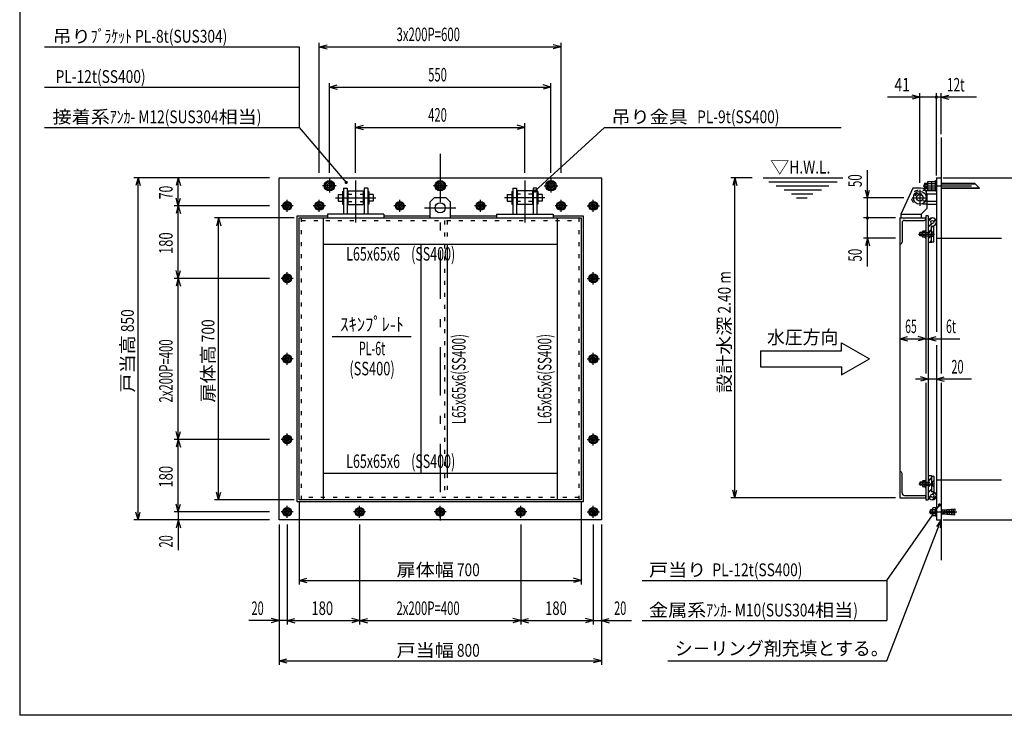
# Model space of a CAD drawing. Extents: x 250 to 4050, y 150 to 2770.
# Drawn here: x 250 to 2694, y 150 to 1878 of the extents above; entities that cross this region are included whole.
import ezdxf
from ezdxf.enums import TextEntityAlignment as Align

# ---------------------------------------------------------------- set-up
doc = ezdxf.new("R2010")
doc.units = 0
doc.header["$LTSCALE"] = 10
doc.header["$MEASUREMENT"] = 0
doc.linetypes.add('CENTER2', pattern=[24, 12, -5, 2, -5])
doc.linetypes.add('DOT', pattern=[3, 1, -2])
for name, color, linetype in [('0-3RC', 7, 'CONTINUOUS'), ('0-5基準線', 7, 'CONTINUOUS'), ('0-6戸当り', 7, 'CONTINUOUS'), ('0-7図枠', 7, 'CONTINUOUS'), ('0-8寸法', 7, 'CONTINUOUS'), ('0-9扉体', 7, 'CONTINUOUS'), ('0-A文字', 7, 'CONTINUOUS')]:
    doc.layers.add(name, color=color, linetype=linetype)
doc.styles.get("Standard").update_dxf_attribs({"font": 'txt.shx', "bigfont": 'extfont.shx'})

msp = doc.modelspace()

# ---------------------------------------------------------------- linework, layer by layer
at = {"layer": '0-3RC', "color": 6, "linetype": 'CONTINUOUS'}
msp.add_line((2537.095, 1585.187), (2537.095, 998.928), dxfattribs=at)
at = {"layer": '0-3RC', "color": 7, "linetype": 'CONTINUOUS'}
for p, q in [((2525.095, 1335.187), (2687.095, 1335.187)), ((2525.095, 735.188), (2687.095, 735.188))]:
    msp.add_line(p, q, dxfattribs=at)
at = {"layer": '0-5基準線', "color": 7, "linetype": 'CENTER2'}
for p, q in [((1293.663, 1544.009), (1293.663, 585.188)), ((1018.663, 1482.188), (1018.663, 1448.188)), ((1083.663, 1478.137), (1083.663, 1373.723)), ((1293.663, 1482.188), (1293.663, 1448.188)), ((1503.663, 1478.137), (1503.663, 1373.723)), ((1568.663, 1482.188), (1568.663, 1448.188)), ((1035.663, 1465.188), (1001.663, 1465.188)), ((1310.663, 1465.188), (1276.663, 1465.188)), ((1551.663, 1465.188), (1585.663, 1465.188)), ((2484.095, 1455.187), (2484.095, 1415.188)), ((2492.398, 1465.188), (2635.902, 1465.188)), ((913.663, 1400.188), (913.663, 1430.187)), ((993.663, 1400.188), (993.663, 1430.187)), ((1033.663, 1435.188), (1133.663, 1435.188)), ((1193.663, 1400.188), (1193.663, 1430.187)), ((1393.663, 1400.188), (1393.663, 1430.187)), ((1553.663, 1435.188), (1453.663, 1435.188)), ((1593.663, 1400.188), (1593.663, 1430.187)), ((1673.663, 1400.188), (1673.663, 1430.187)), ((2465.375, 1435.188), (2503.334, 1435.188)), ((928.663, 1415.187), (898.663, 1415.187)), ((1008.663, 1415.187), (978.663, 1415.187)), ((1208.663, 1415.187), (1178.663, 1415.187)), ((1255.01, 1410.188), (1332.317, 1410.188)), ((1408.663, 1415.187), (1378.663, 1415.187)), ((1608.663, 1415.187), (1578.663, 1415.187)), ((1658.663, 1415.187), (1688.663, 1415.187)), ((2480.751, 1345.188), (2520.619, 1345.188)), ((913.663, 1220.188), (913.663, 1250.187)), ((1673.663, 1220.188), (1673.663, 1250.187)), ((928.663, 1235.188), (898.663, 1235.188)), ((1658.663, 1235.188), (1688.663, 1235.188)), ((928.663, 1035.188), (898.663, 1035.188)), ((913.663, 1020.188), (913.663, 1050.187)), ((1658.663, 1035.188), (1688.663, 1035.188)), ((1673.663, 1020.188), (1673.663, 1050.187)), ((928.663, 835.188), (898.663, 835.188)), ((913.663, 820.188), (913.663, 850.187)), ((1658.663, 835.188), (1688.663, 835.188)), ((1673.663, 820.188), (1673.663, 850.187)), ((2481.691, 725.188), (2520.619, 725.188)), ((913.663, 640.187), (913.663, 670.187)), ((1093.663, 640.187), (1093.663, 670.187)), ((1293.663, 640.187), (1293.663, 670.187)), ((1493.663, 640.187), (1493.663, 670.187)), ((1673.663, 640.187), (1673.663, 670.187)), ((928.663, 655.187), (898.663, 655.187)), ((1108.663, 655.187), (1078.663, 655.187)), ((1308.663, 655.187), (1278.663, 655.187)), ((1508.663, 655.187), (1478.663, 655.187)), ((1658.663, 655.187), (1688.663, 655.187)), ((2506.922, 655.188), (2575.877, 655.188))]:
    msp.add_line(p, q, dxfattribs=at)
at = {"layer": '0-6戸当り', "color": 6, "linetype": 'CONTINUOUS'}
for p, q in [((893.663, 1485.187), (1693.663, 1485.187)), ((893.663, 635.188), (893.663, 1485.187)), ((1693.663, 1485.187), (1693.663, 635.188)), ((2525.095, 1485.187), (2537.095, 1485.187)), ((2525.095, 1485.187), (2525.095, 1102.005)), ((1064.663, 1452.188), (1064.663, 1418.188)), ((1522.663, 1452.188), (1522.663, 1418.188)), ((2501.594, 1453.188), (2525.095, 1453.188)), ((2501.594, 1445.188), (2525.095, 1445.188)), ((1064.663, 1418.188), (1102.663, 1418.188)), ((1522.663, 1418.188), (1484.663, 1418.188)), ((2501.594, 1427.188), (2525.095, 1427.188)), ((2501.594, 1419.188), (2525.095, 1419.188)), ((2525.095, 1069.454), (2525.095, 635.188)), ((2537.095, 976.115), (2537.095, 535.188)), ((1693.663, 635.188), (893.663, 635.188)), ((2525.095, 635.188), (2537.095, 635.188))]:
    msp.add_line(p, q, dxfattribs=at)
at = {"layer": '0-6戸当り', "color": 7, "linetype": 'CONTINUOUS'}
for p, q in [((1028.163, 1470.672), (1018.663, 1476.157)), ((1028.163, 1470.672), (1028.163, 1459.703)), ((1303.163, 1470.672), (1293.663, 1476.157)), ((1303.163, 1470.672), (1303.163, 1459.703)), ((1559.163, 1470.672), (1568.663, 1476.157)), ((1559.163, 1470.672), (1559.163, 1459.703)), ((2537.095, 1471.187), (2620.095, 1471.187)), ((2537.095, 1470.187), (2621.095, 1470.187)), ((2632.094, 1459.187), (2620.095, 1471.187)), ((1018.663, 1454.218), (1028.163, 1459.703)), ((1293.663, 1454.218), (1303.163, 1459.703)), ((1568.663, 1454.218), (1559.163, 1459.703)), ((2537.264, 1460.187), (2631.094, 1460.187)), ((2537.264, 1459.187), (2632.094, 1459.187)), ((2515.494, 663.687), (2516.254, 665.003)), ((2523.494, 665.003), (2516.254, 665.003)), ((2523.494, 660.095), (2516.254, 660.095)), ((2523.494, 650.28), (2516.254, 650.28)), ((2523.494, 645.372), (2516.254, 645.372))]:
    msp.add_line(p, q, dxfattribs=at)
at = {"layer": '0-6戸当り', "color": 3, "linetype": 'CONTINUOUS'}
for p, q in [((2495.344, 1471.187), (2495.344, 1459.187)), ((2495.344, 1471.187), (2503.193, 1471.187)), ((2495.344, 1468.938), (2503.193, 1468.938)), ((2503.193, 1474.188), (2503.653, 1474.983)), ((2503.193, 1474.188), (2503.193, 1456.187)), ((2503.995, 1475.575), (2512.944, 1475.575)), ((2503.995, 1470.374), (2512.944, 1470.374)), ((2512.944, 1475.575), (2512.944, 1454.8)), ((2512.944, 1474.188), (2513.404, 1474.983)), ((2513.746, 1475.575), (2522.695, 1475.575)), ((2513.746, 1470.374), (2522.695, 1470.374)), ((2522.695, 1452.188), (2522.695, 1478.188)), ((2495.344, 1461.438), (2503.193, 1461.438)), ((2495.344, 1459.187), (2503.193, 1459.187)), ((2503.193, 1456.187), (2503.653, 1455.392)), ((2503.995, 1460.001), (2512.944, 1460.001)), ((2503.995, 1454.8), (2512.944, 1454.8)), ((2512.944, 1456.187), (2513.404, 1455.392)), ((2513.746, 1460.001), (2522.695, 1460.001)), ((2513.746, 1454.8), (2522.695, 1454.8)), ((913.663, 1424.987), (905.176, 1420.087)), ((905.176, 1410.288), (905.176, 1420.087)), ((913.663, 1424.987), (922.15, 1420.087)), ((922.15, 1420.087), (922.15, 1410.288)), ((993.663, 1424.987), (985.176, 1420.087)), ((985.176, 1410.288), (985.176, 1420.087)), ((993.663, 1424.987), (1002.15, 1420.087)), ((1002.15, 1420.087), (1002.15, 1410.288)), ((1193.663, 1424.987), (1185.176, 1420.087)), ((1185.176, 1410.288), (1185.176, 1420.087)), ((1193.663, 1424.987), (1202.15, 1420.087)), ((1202.15, 1420.087), (1202.15, 1410.288)), ((1393.663, 1424.987), (1385.176, 1420.087)), ((1385.176, 1410.288), (1385.176, 1420.087)), ((1393.663, 1424.987), (1402.15, 1420.087)), ((1402.15, 1420.087), (1402.15, 1410.288)), ((1593.663, 1424.987), (1585.176, 1420.087)), ((1585.176, 1410.288), (1585.176, 1420.087)), ((1593.663, 1424.987), (1602.15, 1420.087)), ((1602.15, 1420.087), (1602.15, 1410.288)), ((1673.663, 1424.987), (1665.176, 1420.087)), ((1665.176, 1420.087), (1665.176, 1410.288)), ((1673.663, 1424.987), (1682.15, 1420.087)), ((1682.15, 1410.288), (1682.15, 1420.087)), ((913.663, 1405.388), (905.176, 1410.288)), ((913.663, 1405.388), (922.15, 1410.288)), ((993.663, 1405.388), (985.176, 1410.288)), ((993.663, 1405.388), (1002.15, 1410.288)), ((1193.663, 1405.388), (1185.176, 1410.288)), ((1193.663, 1405.388), (1202.15, 1410.288)), ((1393.663, 1405.388), (1385.176, 1410.288)), ((1393.663, 1405.388), (1402.15, 1410.288)), ((1593.663, 1405.388), (1585.176, 1410.288)), ((1593.663, 1405.388), (1602.15, 1410.288)), ((1673.663, 1405.388), (1665.176, 1410.288)), ((1673.663, 1405.388), (1682.15, 1410.288)), ((913.663, 1244.987), (905.176, 1240.087)), ((905.176, 1230.288), (905.176, 1240.087)), ((913.663, 1225.388), (905.176, 1230.288)), ((913.663, 1244.987), (922.15, 1240.087)), ((913.663, 1225.388), (922.15, 1230.288)), ((922.15, 1240.087), (922.15, 1230.288)), ((1673.663, 1244.987), (1665.176, 1240.087)), ((1665.176, 1240.087), (1665.176, 1230.288)), ((1673.663, 1225.388), (1665.176, 1230.288)), ((1673.663, 1244.987), (1682.15, 1240.087)), ((1673.663, 1225.388), (1682.15, 1230.288)), ((1682.15, 1230.288), (1682.15, 1240.087)), ((913.663, 1044.987), (905.176, 1040.087)), ((905.176, 1030.288), (905.176, 1040.087)), ((913.663, 1025.388), (905.176, 1030.288)), ((913.663, 1044.987), (922.15, 1040.087)), ((913.663, 1025.388), (922.15, 1030.288)), ((922.15, 1040.087), (922.15, 1030.288)), ((1673.663, 1044.987), (1665.176, 1040.087)), ((1665.176, 1040.087), (1665.176, 1030.288)), ((1673.663, 1025.388), (1665.176, 1030.288)), ((1673.663, 1044.987), (1682.15, 1040.087)), ((1673.663, 1025.388), (1682.15, 1030.288)), ((1682.15, 1030.288), (1682.15, 1040.087)), ((913.663, 844.988), (905.176, 840.087)), ((905.176, 830.288), (905.176, 840.087)), ((913.663, 844.988), (922.15, 840.087)), ((922.15, 840.087), (922.15, 830.288)), ((1673.663, 844.988), (1665.176, 840.087)), ((1665.176, 840.087), (1665.176, 830.288)), ((1673.663, 844.988), (1682.15, 840.087)), ((1682.15, 830.288), (1682.15, 840.087)), ((913.663, 825.388), (905.176, 830.288)), ((913.663, 825.388), (922.15, 830.288)), ((1673.663, 825.388), (1665.176, 830.288)), ((1673.663, 825.388), (1682.15, 830.288)), ((913.663, 664.987), (905.176, 660.087)), ((905.176, 650.287), (905.176, 660.087)), ((913.663, 664.987), (922.15, 660.087)), ((922.15, 660.087), (922.15, 650.287)), ((1093.663, 664.987), (1085.176, 660.087)), ((1085.176, 650.287), (1085.176, 660.087)), ((1093.663, 664.987), (1102.15, 660.087)), ((1102.15, 660.087), (1102.15, 650.287)), ((1293.663, 664.987), (1285.176, 660.087)), ((1285.176, 650.287), (1285.176, 660.087)), ((1293.663, 664.987), (1302.15, 660.087)), ((1302.15, 660.087), (1302.15, 650.287)), ((1493.663, 664.987), (1485.176, 660.087)), ((1485.176, 650.287), (1485.176, 660.087)), ((1493.663, 664.987), (1502.15, 660.087)), ((1502.15, 660.087), (1502.15, 650.287)), ((1673.663, 664.987), (1665.176, 660.087)), ((1665.176, 660.087), (1665.176, 650.287)), ((1673.663, 664.987), (1682.15, 660.087)), ((1682.15, 650.287), (1682.15, 660.087)), ((2515.494, 660.188), (2510.809, 660.188)), ((2510.809, 650.187), (2510.809, 660.188)), ((2523.494, 666.187), (2525.095, 666.187)), ((2523.494, 644.187), (2523.494, 666.187)), ((913.663, 645.387), (905.176, 650.287)), ((913.663, 645.387), (922.15, 650.287)), ((1093.663, 645.387), (1085.176, 650.287)), ((1093.663, 645.387), (1102.15, 650.287)), ((1293.663, 645.387), (1285.176, 650.287)), ((1293.663, 645.387), (1302.15, 650.287)), ((1493.663, 645.387), (1485.176, 650.287)), ((1493.663, 645.387), (1502.15, 650.287)), ((1673.663, 645.387), (1665.176, 650.287)), ((1673.663, 645.387), (1682.15, 650.287)), ((2515.494, 650.187), (2510.809, 650.187)), ((2523.494, 644.187), (2525.095, 644.187))]:
    msp.add_line(p, q, dxfattribs=at)
at = {"layer": '0-6戸当り', "color": 2, "linetype": 'CONTINUOUS'}
for p, q in [((2522.695, 1478.188), (2525.095, 1478.188)), ((2522.695, 1452.188), (2525.095, 1452.188)), ((2537.095, 660.187), (2541.296, 660.187)), ((2541.296, 660.187), (2570.808, 662.688)), ((2541.296, 660.187), (2541.296, 650.187)), ((2545.512, 660.545), (2545.512, 655.545)), ((2549.728, 660.902), (2549.728, 655.901)), ((2553.944, 661.259), (2553.944, 656.259)), ((2558.16, 661.616), (2558.16, 656.616)), ((2562.376, 661.973), (2562.376, 656.973)), ((2566.592, 662.33), (2566.592, 657.33)), ((2570.808, 662.688), (2570.808, 657.687)), ((2537.095, 650.187), (2541.296, 650.187)), ((2541.296, 655.188), (2570.808, 657.687)), ((2541.296, 655.188), (2570.808, 652.688)), ((2545.512, 649.83), (2545.512, 654.83)), ((2549.728, 649.474), (2549.728, 654.473)), ((2553.944, 649.116), (2553.944, 654.116)), ((2558.16, 648.759), (2558.16, 653.759)), ((2562.376, 648.402), (2562.376, 653.401)), ((2566.592, 648.044), (2566.592, 653.045))]:
    msp.add_line(p, q, dxfattribs=at)
at = {"layer": '0-6戸当り', "color": 6, "linetype": 'DOT'}
for p, q in [((1064.663, 1444.188), (1102.663, 1444.188)), ((1522.663, 1444.188), (1484.663, 1444.188)), ((2501.594, 1453.188), (2480.094, 1453.188)), ((2480.094, 1445.188), (2501.594, 1445.188)), ((1064.663, 1426.188), (1102.663, 1426.188)), ((1522.663, 1426.188), (1484.663, 1426.188)), ((2501.594, 1427.188), (2480.094, 1427.188)), ((2501.594, 1419.188), (2480.094, 1419.188))]:
    msp.add_line(p, q, dxfattribs=at)
at = {"layer": '0-6戸当り', "color": 4, "linetype": 'CONTINUOUS'}
for p, q in [((2515.494, 659.187), (2510.577, 659.187)), ((2515.494, 651.188), (2510.577, 651.188))]:
    msp.add_line(p, q, dxfattribs=at)
at = {"layer": '0-6戸当り', "color": 7, "linetype": 'CONTINUOUS'}
for points in [[(1018.663, 1454.218), (1009.163, 1459.703), (1009.163, 1470.672), (1018.663, 1476.157)], [(1293.663, 1454.218), (1284.163, 1459.703), (1284.163, 1470.672), (1293.663, 1476.157)], [(1568.663, 1454.218), (1578.163, 1459.703), (1578.163, 1470.672), (1568.663, 1476.157)], [(2515.494, 663.687), (2515.494, 646.687), (2516.254, 645.372)]]:
    msp.add_lwpolyline(points, dxfattribs=at)
at = {"layer": '0-6戸当り', "color": 6, "linetype": 'CONTINUOUS'}
for points in [[(1064.663, 1452.188), (1102.663, 1452.188), (1102.663, 1418.188)], [(1522.663, 1452.188), (1484.663, 1452.188), (1484.663, 1418.188)]]:
    msp.add_lwpolyline(points, dxfattribs=at)
at = {"layer": '0-6戸当り', "color": 2, "linetype": 'CONTINUOUS'}
msp.add_lwpolyline([(2541.296, 650.187), (2570.808, 647.687), (2570.808, 652.688)], dxfattribs=at)
at = {"layer": '0-6戸当り', "color": 6, "linetype": 'CONTINUOUS'}
for centre, radius in [((1018.663, 1465.188), 13), ((1018.663, 1465.188), 6), ((1018.663, 1465.188), 5), ((1293.663, 1465.188), 13), ((1293.663, 1465.188), 6), ((1293.663, 1465.188), 5), ((1568.663, 1465.188), 13), ((1568.663, 1465.188), 6), ((1568.663, 1465.188), 5)]:
    msp.add_circle(centre, radius, dxfattribs=at)
at = {"layer": '0-6戸当り', "color": 7, "linetype": 'CONTINUOUS'}
for centre in [(1018.663, 1465.188), (1018.663, 1465.188), (1293.663, 1465.188), (1568.663, 1465.188)]:
    msp.add_circle(centre, 9.5, dxfattribs=at)
at = {"layer": '0-6戸当り', "color": 3, "linetype": 'CONTINUOUS'}
for centre, radius in [((913.663, 1415.187), 11), ((913.663, 1415.187), 8.487), ((913.663, 1415.187), 5), ((913.663, 1415.187), 4), ((993.663, 1415.187), 11), ((993.663, 1415.187), 8.487), ((993.663, 1415.187), 5), ((993.663, 1415.187), 4), ((1193.663, 1415.187), 11), ((1193.663, 1415.187), 8.487), ((1193.663, 1415.187), 5), ((1193.663, 1415.187), 4), ((1393.663, 1415.187), 11), ((1393.663, 1415.187), 8.487), ((1393.663, 1415.187), 5), ((1393.663, 1415.187), 4), ((1593.663, 1415.187), 11), ((1593.663, 1415.187), 8.487), ((1593.663, 1415.187), 5), ((1593.663, 1415.187), 4), ((1673.663, 1415.187), 11), ((1673.663, 1415.187), 8.487), ((1673.663, 1415.187), 5), ((1673.663, 1415.187), 4), ((913.663, 1235.188), 11), ((913.663, 1235.188), 8.487), ((913.663, 1235.188), 5), ((913.663, 1235.188), 4), ((1673.663, 1235.188), 11), ((1673.663, 1235.188), 8.487), ((1673.663, 1235.188), 5), ((1673.663, 1235.188), 4), ((913.663, 1035.188), 11), ((913.663, 1035.188), 8.487), ((913.663, 1035.188), 5), ((913.663, 1035.188), 4), ((1673.663, 1035.188), 11), ((1673.663, 1035.188), 8.487), ((1673.663, 1035.188), 5), ((1673.663, 1035.188), 4), ((913.663, 835.188), 11), ((913.663, 835.188), 8.487), ((913.663, 835.188), 5), ((913.663, 835.188), 4), ((1673.663, 835.188), 11), ((1673.663, 835.188), 8.487), ((1673.663, 835.188), 5), ((1673.663, 835.188), 4), ((913.663, 655.187), 11), ((913.663, 655.187), 8.487), ((913.663, 655.187), 5), ((1093.663, 655.187), 11), ((1093.663, 655.187), 8.487), ((1093.663, 655.187), 5), ((1293.663, 655.187), 11), ((1293.663, 655.187), 8.487), ((1293.663, 655.187), 5), ((1493.663, 655.187), 11), ((1493.663, 655.187), 8.487), ((1493.663, 655.187), 5), ((1673.663, 655.187), 11), ((1673.663, 655.187), 8.487), ((1673.663, 655.187), 5), ((913.663, 655.187), 4), ((1093.663, 655.187), 4), ((1293.663, 655.187), 4), ((1493.663, 655.187), 4), ((1673.663, 655.187), 4)]:
    msp.add_circle(centre, radius, dxfattribs=at)
at = {"layer": '0-6戸当り', "color": 2, "linetype": 'CONTINUOUS'}
for centre, start, end in [((2514.423, 1465.188), 162.543, 197.457), ((2530.173, 655.188), 165.522, 194.478)]:
    msp.add_arc(centre, 20, start, end, dxfattribs=at)
at = {"layer": '0-6戸当り', "color": 3, "linetype": 'CONTINUOUS'}
for centre, radius, start, end in [((2520.383, 1465.188), 17.19, 162.44, 197.56), ((2507.815, 1472.975), 4.621, 145.757, 214.243), ((2530.134, 1465.188), 17.19, 162.44, 197.56), ((2517.566, 1472.975), 4.621, 145.757, 214.243), ((2507.815, 1457.4), 4.621, 145.757, 214.243), ((2517.566, 1457.4), 4.621, 145.757, 214.243)]:
    msp.add_arc(centre, radius, start, end, dxfattribs=at)
at = {"layer": '0-6戸当り', "color": 6, "linetype": 'DOT'}
for radius in [17, 9]:
    msp.add_arc((2480.094, 1436.188), radius, 90, 270, dxfattribs=at)
at = {"layer": '0-6戸当り', "color": 7, "linetype": 'CONTINUOUS'}
for centre, radius, start, end in [((2519.84, 662.548), 4.345, 154.383, 214.383), ((2531.736, 655.188), 16.241, 162.412, 197.588), ((2519.84, 647.826), 4.345, 145.616, 205.616)]:
    msp.add_arc(centre, radius, start, end, dxfattribs=at)
at = {"layer": '0-7図枠', "color": 2, "linetype": 'CONTINUOUS'}
msp.add_line((4050.001, 150), (250, 150), dxfattribs=at)
msp.add_lwpolyline([(4050.001, 2770), (250, 2770), (250, 150)], dxfattribs=at)
at = {"layer": '0-8寸法', "color": 4, "linetype": 'CONTINUOUS'}
for p, q in [((311.381, 1810.188), (943.663, 1810.188)), ((943.663, 1810.188), (943.663, 1610.188)), ((993.663, 1497.344), (993.663, 1820.188)), ((993.663, 1810.188), (1012.981, 1815.364)), ((993.663, 1810.188), (1593.663, 1810.188)), ((993.663, 1810.188), (1012.981, 1805.011)), ((1593.663, 1810.188), (1574.344, 1815.364)), ((1593.663, 1810.188), (1574.344, 1805.011)), ((1593.663, 1497.344), (1593.663, 1820.188)), ((1018.663, 1497.344), (1018.663, 1720.188)), ((1018.663, 1710.188), (1037.981, 1715.364)), ((1568.663, 1710.188), (1549.344, 1715.364)), ((1568.663, 1497.344), (1568.663, 1720.188)), ((311.381, 1710.188), (943.663, 1710.188)), ((1018.663, 1710.188), (1568.663, 1710.188)), ((1018.663, 1710.188), (1037.981, 1705.011)), ((1568.663, 1710.188), (1549.344, 1705.011)), ((2484.095, 1685.188), (2464.776, 1690.364)), ((2484.095, 1472.715), (2484.095, 1695.188)), ((2525.095, 1491.001), (2525.095, 1695.188)), ((2537.095, 1593.013), (2537.095, 1695.188)), ((2537.095, 1685.188), (2556.413, 1690.364)), ((2525.095, 1685.188), (2404.254, 1685.188)), ((2484.095, 1685.188), (2464.776, 1680.011)), ((2624.846, 1685.188), (2525.095, 1685.188)), ((2537.095, 1685.188), (2556.413, 1680.011)), ((1083.663, 1497.344), (1083.663, 1620.188)), ((1083.663, 1610.188), (1102.981, 1615.364)), ((1503.663, 1610.188), (1484.344, 1615.364)), ((1503.663, 1497.344), (1503.663, 1620.188)), ((311.381, 1610.188), (943.663, 1610.188)), ((943.663, 1610.188), (1060.444, 1473.357)), ((1083.663, 1610.188), (1503.663, 1610.188)), ((1083.663, 1610.188), (1102.981, 1605.011)), ((1503.663, 1610.188), (1484.344, 1605.011)), ((1701.678, 1610.188), (1528.746, 1451.958)), ((1701.678, 1610.188), (2288.947, 1610.188)), ((2354.095, 1264.839), (2354.095, 1503.836)), ((869.895, 1485.187), (533.663, 1485.187)), ((543.663, 1485.187), (538.486, 1465.869)), ((543.663, 635.188), (543.663, 1485.187)), ((543.663, 1485.187), (548.839, 1465.869)), ((643.663, 1485.187), (638.486, 1465.869)), ((643.663, 1415.187), (643.663, 1485.187)), ((643.663, 1485.187), (648.839, 1465.869)), ((2067.976, 1485.187), (2015.094, 1485.187)), ((2025.094, 1485.187), (2019.918, 1465.869)), ((2025.094, 1485.187), (2030.271, 1465.869)), ((2025.094, 690.188), (2025.094, 1485.187)), ((2094.886, 1485.187), (2293.115, 1485.187)), ((2109.195, 1475.187), (2279.137, 1475.187)), ((2541.774, 1485.187), (2847.095, 1485.187)), ((2127.587, 1465.188), (2258.538, 1465.188)), ((2147.45, 1455.187), (2240.146, 1455.187)), ((2165.843, 1445.187), (2218.811, 1445.187)), ((2354.095, 1435.188), (2348.918, 1454.506)), ((2354.095, 1435.188), (2359.271, 1454.506)), ((643.663, 1415.187), (638.486, 1434.506)), ((643.663, 1415.187), (648.839, 1434.506)), ((2178.349, 1435.187), (2204.098, 1435.187)), ((2444.721, 1435.188), (2344.095, 1435.188)), ((869.895, 1415.187), (633.663, 1415.187)), ((643.663, 1415.187), (638.486, 1395.869)), ((643.663, 1235.188), (643.663, 1415.187)), ((643.663, 1415.187), (648.839, 1395.869)), ((931.338, 1385.188), (733.663, 1385.188)), ((743.663, 1385.188), (738.486, 1365.869)), ((743.663, 685.188), (743.663, 1385.188)), ((743.663, 1385.188), (748.839, 1365.869)), ((2424.095, 1385.188), (2344.095, 1385.188)), ((2424.095, 1335.187), (2344.095, 1335.187)), ((2354.095, 1335.187), (2348.918, 1315.869)), ((2354.095, 1335.187), (2359.271, 1315.869)), ((643.663, 1235.188), (638.486, 1254.506)), ((643.663, 1235.188), (648.839, 1254.506)), ((869.895, 1235.188), (633.663, 1235.188)), ((643.663, 1235.188), (638.486, 1215.869)), ((643.663, 835.188), (643.663, 1235.188)), ((643.663, 1235.188), (648.839, 1215.869)), ((2434.095, 1085.188), (2453.413, 1090.364)), ((2434.095, 1085.188), (2453.413, 1080.011)), ((2434.095, 1085.188), (2583.13, 1085.188)), ((2499.095, 1085.188), (2479.776, 1090.364)), ((2499.095, 1085.188), (2479.776, 1080.011)), ((2505.095, 1085.188), (2524.413, 1090.364)), ((2505.095, 1085.188), (2524.413, 1080.011)), ((2612.576, 985.188), (2473.679, 985.188)), ((2505.094, 985.188), (2485.776, 990.364)), ((2505.094, 985.188), (2485.776, 980.011)), ((2525.095, 985.188), (2544.413, 990.364)), ((2525.095, 985.188), (2544.413, 980.011)), ((869.895, 835.188), (633.663, 835.188)), ((643.663, 835.188), (638.486, 854.506)), ((643.663, 835.188), (638.486, 815.869)), ((643.663, 835.188), (648.839, 854.506)), ((643.663, 655.187), (643.663, 835.188)), ((643.663, 835.188), (648.839, 815.869)), ((2025.094, 690.188), (2019.918, 709.506)), ((2025.094, 690.188), (2030.271, 709.506)), ((931.338, 685.188), (733.663, 685.188)), ((743.663, 685.188), (738.486, 704.506)), ((743.663, 685.188), (748.839, 704.506)), ((2424.095, 690.188), (2015.094, 690.188)), ((643.663, 655.187), (638.486, 674.506)), ((643.663, 655.187), (648.839, 674.506)), ((943.663, 678.332), (943.663, 475.188)), ((1643.663, 678.332), (1643.663, 475.188)), ((2402.095, 485.188), (2532.931, 672.292)), ((543.663, 635.188), (538.486, 654.506)), ((543.663, 635.188), (548.839, 654.506)), ((869.895, 655.187), (633.663, 655.187)), ((643.663, 655.187), (643.663, 560.042)), ((869.895, 635.188), (533.663, 635.188)), ((643.663, 635.188), (638.486, 615.869)), ((643.663, 635.188), (648.839, 615.869)), ((893.663, 623.958), (893.663, 275.188)), ((913.663, 623.958), (913.663, 375.188)), ((1093.663, 623.958), (1093.663, 375.188)), ((1493.663, 623.958), (1493.663, 375.188)), ((1673.663, 623.958), (1673.663, 375.188)), ((1693.663, 623.958), (1693.663, 275.188)), ((2402.095, 285.188), (2537.095, 635.188)), ((2537.095, 635.188), (2525.313, 619.026)), ((2537.095, 635.188), (2534.972, 615.301)), ((2541.774, 635.188), (2847.095, 635.188)), ((943.663, 485.188), (962.981, 490.364)), ((1643.663, 485.188), (1624.344, 490.364)), ((943.663, 485.188), (1643.663, 485.188)), ((943.663, 485.188), (962.981, 480.011)), ((1643.663, 485.188), (1624.344, 480.011)), ((1794.793, 485.188), (2402.095, 485.188)), ((2402.095, 485.188), (2402.095, 385.188)), ((913.663, 385.188), (818.517, 385.188)), ((893.663, 385.188), (874.344, 390.364)), ((893.663, 385.188), (874.344, 380.011)), ((913.663, 385.188), (932.981, 390.364)), ((913.663, 385.188), (1093.663, 385.188)), ((913.663, 385.188), (932.981, 380.011)), ((1093.663, 385.188), (1074.344, 390.364)), ((1093.663, 385.188), (1074.344, 380.011)), ((1093.663, 385.188), (1112.981, 390.364)), ((1093.663, 385.188), (1493.663, 385.188)), ((1093.663, 385.188), (1112.981, 380.011)), ((1493.663, 385.188), (1474.344, 390.364)), ((1493.663, 385.188), (1474.344, 380.011)), ((1493.663, 385.188), (1512.981, 390.364)), ((1493.663, 385.188), (1673.663, 385.188)), ((1493.663, 385.188), (1512.981, 380.011)), ((1673.663, 385.188), (1654.344, 390.364)), ((1673.663, 385.188), (1654.344, 380.011)), ((1673.663, 385.188), (1768.808, 385.188)), ((1693.663, 385.188), (1712.981, 390.364)), ((1693.663, 385.188), (1712.981, 380.011)), ((1794.793, 385.188), (2402.095, 385.188)), ((893.663, 285.188), (912.981, 290.364)), ((893.663, 285.188), (1693.663, 285.188)), ((893.663, 285.188), (912.981, 280.011)), ((1693.663, 285.188), (1674.344, 290.364)), ((1693.663, 285.188), (1674.344, 280.011)), ((1858.772, 285.188), (2402.095, 285.188))]:
    msp.add_line(p, q, dxfattribs=at)
at = {"layer": '0-8寸法', "color": 4, "linetype": 'CONTINUOUS', "const_width": 4}
for points in [[(2523.095, 1685.187, 1), (2527.095, 1685.187, 1)], [(1058.445, 1473.356, 1), (1062.445, 1473.356, 1)], [(1526.746, 1451.957, 1), (1530.746, 1451.957, 1)], [(2352.095, 1385.187, 1), (2356.095, 1385.187, 1)], [(2530.931, 672.291, 1), (2534.931, 672.291, 1)]]:
    msp.add_lwpolyline(points, format="xyb", close=True, dxfattribs=at)
at = {"layer": '0-9扉体', "color": 6, "linetype": 'CONTINUOUS'}
for p, q in [((1040.163, 1443.188), (1040.163, 1427.188)), ((1040.163, 1443.188), (1051.063, 1443.188)), ((1051.063, 1451.188), (1051.063, 1419.188)), ((1051.063, 1451.188), (1053.663, 1451.188)), ((1062.663, 1443.188), (1064.663, 1443.188)), ((1104.663, 1443.188), (1102.663, 1443.188)), ((1116.263, 1451.188), (1113.663, 1451.188)), ((1116.263, 1451.188), (1116.263, 1419.188)), ((1127.163, 1443.188), (1116.263, 1443.188)), ((1127.163, 1443.188), (1127.163, 1427.188)), ((1460.163, 1443.188), (1460.163, 1427.188)), ((1460.163, 1443.188), (1471.063, 1443.188)), ((1471.063, 1451.188), (1471.063, 1419.188)), ((1471.063, 1451.188), (1473.663, 1451.188)), ((1482.663, 1443.188), (1484.663, 1443.188)), ((1524.663, 1443.188), (1522.663, 1443.188)), ((1536.263, 1451.188), (1533.663, 1451.188)), ((1536.263, 1451.188), (1536.263, 1419.188)), ((1547.163, 1443.188), (1536.263, 1443.188)), ((1547.163, 1443.188), (1547.163, 1427.188)), ((1040.163, 1427.188), (1051.063, 1427.188)), ((1051.063, 1419.188), (1053.663, 1419.188)), ((1062.663, 1427.188), (1064.663, 1427.188)), ((1104.663, 1427.188), (1102.663, 1427.188)), ((1116.263, 1419.188), (1113.663, 1419.188)), ((1127.163, 1427.188), (1116.263, 1427.188)), ((1460.163, 1427.188), (1471.063, 1427.188)), ((1471.063, 1419.188), (1473.663, 1419.188)), ((1482.663, 1427.188), (1484.663, 1427.188)), ((1524.663, 1427.188), (1522.663, 1427.188)), ((1536.263, 1419.188), (1533.663, 1419.188)), ((1547.163, 1427.188), (1536.263, 1427.188)), ((2505.094, 1363.354), (2513.336, 1371.595)), ((2505.094, 1361.939), (2514.403, 1371.248)), ((2505.139, 1376.126), (2514.156, 1385.143)), ((2505.458, 1377.86), (2512.423, 1384.824)), ((2518.687, 1376.946), (2523.023, 1381.282)), ((2519.034, 1375.879), (2523.601, 1380.446)), ((2505.094, 1349.211), (2513.094, 1357.211)), ((2505.094, 1347.797), (2513.094, 1355.797)), ((2505.094, 1335.069), (2513.094, 1343.069)), ((2505.094, 1333.655), (2513.094, 1341.655)), ((2509.355, 1325.188), (2513.094, 1328.927)), ((2510.77, 1325.188), (2513.094, 1327.513)), ((2505.094, 744.955), (2505.327, 745.187)), ((2505.094, 732.227), (2513.094, 740.227)), ((2505.094, 730.812), (2513.094, 738.812)), ((2505.094, 718.085), (2513.094, 726.085)), ((2505.094, 716.67), (2513.094, 724.67)), ((2505.094, 703.942), (2513.094, 711.942)), ((2505.094, 702.528), (2513.094, 710.528)), ((2506.104, 690.81), (2511.151, 695.857)), ((2506.608, 689.899), (2511.163, 694.454)), ((2514.425, 699.131), (2519.473, 704.178)), ((2514.635, 685.198), (2525.084, 695.648)), ((2515.828, 699.12), (2520.383, 703.675)), ((2516.088, 685.237), (2525.045, 694.195))]:
    msp.add_line(p, q, dxfattribs=at)
at = {"layer": '0-9扉体', "color": 3, "linetype": 'CONTINUOUS'}
for p, q in [((1053.663, 1459.187), (1053.663, 1394.188)), ((1113.663, 1459.187), (1113.663, 1394.188)), ((1473.663, 1459.187), (1473.663, 1394.188)), ((1533.663, 1459.187), (1533.663, 1394.188)), ((1153.663, 1394.188), (1013.663, 1394.188)), ((1013.663, 1394.188), (1013.663, 1385.188)), ((1153.663, 1394.188), (1153.663, 1385.188)), ((1433.663, 1394.188), (1573.663, 1394.188)), ((1433.663, 1394.188), (1433.663, 1385.188)), ((1573.663, 1394.188), (1573.663, 1385.188)), ((2484.095, 1341.188), (2484.095, 1349.188)), ((2490.995, 1349.188), (2484.095, 1349.188)), ((2497.494, 1354.188), (2499.094, 1354.188)), ((2497.494, 1354.188), (2497.494, 1336.187)), ((2515.095, 1365.188), (2513.094, 1365.188)), ((2513.094, 1325.188), (2513.094, 1365.188)), ((2513.094, 1364.188), (2519.095, 1364.188)), ((2519.095, 1326.188), (2519.095, 1364.188)), ((2490.995, 1341.188), (2484.095, 1341.188)), ((2497.494, 1336.187), (2499.094, 1336.187)), ((2505.094, 1325.188), (2513.094, 1325.188)), ((2513.094, 1326.188), (2519.095, 1326.188)), ((2497.494, 734.188), (2499.094, 734.188)), ((2497.494, 716.187), (2497.494, 734.188)), ((2505.094, 745.187), (2513.094, 745.187)), ((2513.094, 745.187), (2513.094, 705.188)), ((2513.094, 744.188), (2519.095, 744.188)), ((2519.095, 744.188), (2519.095, 706.187)), ((2484.095, 729.187), (2484.095, 721.187)), ((2490.995, 729.187), (2484.095, 729.187)), ((2490.995, 721.187), (2484.095, 721.187)), ((2497.494, 716.187), (2499.094, 716.187)), ((2513.094, 706.187), (2519.095, 706.187)), ((2515.095, 705.188), (2513.094, 705.188))]:
    msp.add_line(p, q, dxfattribs=at)
at = {"layer": '0-9扉体', "color": 4, "linetype": 'CONTINUOUS'}
for p, q in [((2466.595, 1459.187), (2437.095, 1394.188)), ((2486.594, 1459.187), (2466.595, 1459.187)), ((2501.594, 1444.187), (2501.594, 1408.688)), ((2437.095, 1394.188), (2437.095, 1385.188)), ((2437.095, 1394.188), (2487.094, 1394.188)), ((2487.094, 1394.188), (2501.594, 1408.688)), ((2487.094, 1394.188), (2487.094, 1385.188)), ((938.664, 1390.188), (1013.664, 1390.188)), ((938.664, 680.188), (938.664, 1390.188)), ((943.664, 1385.188), (1643.663, 1385.188)), ((943.664, 685.188), (943.664, 1385.188)), ((1003.664, 685.188), (1003.664, 1385.188)), ((1153.663, 1390.188), (1268.663, 1390.188)), ((1318.663, 1390.188), (1433.663, 1390.188)), ((1573.663, 1390.188), (1648.663, 1390.188)), ((1583.663, 1385.188), (1583.663, 685.188)), ((1643.663, 1385.188), (1643.663, 685.188)), ((1648.663, 1390.188), (1648.663, 680.188)), ((2434.095, 1385.188), (2499.095, 1385.188)), ((2434.095, 1385.188), (2434.095, 690.188)), ((2440.095, 1373.187), (2440.095, 1324.687)), ((2446.094, 1379.187), (2494.595, 1379.187)), ((2505.094, 1390.188), (2499.095, 1390.188)), ((2499.095, 1390.188), (2499.095, 998.928)), ((2505.094, 1390.188), (2505.094, 685.188)), ((1003.664, 1320.188), (1583.663, 1320.188)), ((1245.673, 1320.188), (1245.673, 750.188)), ((1310.673, 1320.188), (1310.673, 750.188)), ((2435.595, 1320.188), (2434.095, 1320.188)), ((2499.095, 976.115), (2499.095, 685.188)), ((1583.663, 750.188), (1003.664, 750.188)), ((2435.595, 755.188), (2434.095, 755.188)), ((2440.095, 702.188), (2440.095, 750.688)), ((1643.663, 685.188), (943.664, 685.188)), ((2434.095, 690.188), (2499.095, 690.188)), ((2446.094, 696.188), (2494.595, 696.188)), ((2499.095, 685.188), (2505.094, 685.188)), ((1648.663, 680.188), (938.664, 680.188))]:
    msp.add_line(p, q, dxfattribs=at)
at = {"layer": '0-9扉体', "color": 7, "linetype": 'CONTINUOUS'}
for p, q in [((1268.663, 1425.188), (1278.663, 1435.188)), ((1268.663, 1385.188), (1268.663, 1425.188)), ((1308.663, 1435.188), (1278.663, 1435.188)), ((1318.663, 1425.188), (1308.663, 1435.188)), ((1318.663, 1425.188), (1318.663, 1385.188)), ((2490.995, 1351.687), (2491.575, 1352.693)), ((2490.995, 1338.688), (2490.995, 1351.687)), ((2497.494, 1352.693), (2491.575, 1352.693)), ((2497.494, 1348.94), (2491.575, 1348.94)), ((2490.995, 1338.688), (2491.575, 1337.682)), ((2497.494, 1341.435), (2491.575, 1341.435)), ((2497.494, 1337.682), (2491.575, 1337.682)), ((2490.995, 731.688), (2491.575, 732.693)), ((2490.995, 731.688), (2490.995, 718.688)), ((2490.995, 718.688), (2491.575, 717.682)), ((2497.494, 732.693), (2491.575, 732.693)), ((2497.494, 728.941), (2491.575, 728.941)), ((2497.494, 721.435), (2491.575, 721.435)), ((2497.494, 717.682), (2491.575, 717.682))]:
    msp.add_line(p, q, dxfattribs=at)
at = {"layer": '0-9扉体', "color": 4, "linetype": 'DOT'}
for p, q in [((949.664, 685.188), (949.664, 1385.188)), ((949.664, 1379.187), (1637.663, 1379.187)), ((1304.673, 1379.187), (1304.673, 691.188)), ((1310.673, 1379.187), (1310.673, 1320.188)), ((1637.663, 1385.188), (1637.663, 685.188)), ((1310.673, 750.188), (1310.673, 691.188)), ((1637.663, 691.188), (949.664, 691.188))]:
    msp.add_line(p, q, dxfattribs=at)
at = {"layer": '0-9扉体', "color": 2, "linetype": 'CONTINUOUS'}
for p, q in [((2490.995, 1348.188), (2484.095, 1348.188)), ((2490.995, 1342.188), (2484.095, 1342.188)), ((2490.995, 728.187), (2484.095, 728.187)), ((2490.995, 722.187), (2484.095, 722.187))]:
    msp.add_line(p, q, dxfattribs=at)
at = {"layer": '0-9扉体', "color": 3, "linetype": 'DOT'}
for p, q in [((2499.094, 1349.188), (2515.095, 1349.188)), ((2515.095, 1349.188), (2519.095, 1353.188)), ((2515.095, 1341.188), (2515.095, 1349.188)), ((2499.094, 1341.188), (2515.095, 1341.188)), ((2515.095, 1341.188), (2519.095, 1337.188)), ((2515.095, 729.187), (2519.095, 733.188)), ((2499.094, 729.187), (2515.095, 729.187)), ((2499.094, 721.187), (2515.095, 721.187)), ((2515.095, 729.187), (2515.095, 721.187)), ((2515.095, 721.187), (2519.095, 717.187))]:
    msp.add_line(p, q, dxfattribs=at)
at = {"layer": '0-9扉体', "color": 3, "linetype": 'CONTINUOUS'}
for points in [[(1053.663, 1459.187), (1062.663, 1459.187), (1062.663, 1394.188)], [(1113.663, 1459.187), (1104.663, 1459.187), (1104.663, 1394.188)], [(1473.663, 1459.187), (1482.663, 1459.187), (1482.663, 1394.188)], [(1533.663, 1459.187), (1524.663, 1459.187), (1524.663, 1394.188)]]:
    msp.add_lwpolyline(points, dxfattribs=at)
at = {"layer": '0-9扉体', "color": 4, "linetype": 'CONTINUOUS'}
for radius in [16, 8]:
    msp.add_circle((2484.095, 1435.188), radius, dxfattribs=at)
at = {"layer": '0-9扉体', "color": 7, "linetype": 'CONTINUOUS'}
msp.add_circle((1293.663, 1410.188), 12.5, dxfattribs=at)
at = {"layer": '0-9扉体', "color": 3, "linetype": 'CONTINUOUS'}
for centre in [(2515.095, 1375.188), (2515.095, 695.188)]:
    msp.add_circle(centre, 4, dxfattribs=at)
at = {"layer": '0-9扉体', "color": 4, "linetype": 'CONTINUOUS'}
for centre, radius, start, end in [((2486.594, 1444.187), 15, 0, 90), ((2446.094, 1373.187), 6, 90, 180), ((2494.595, 1383.687), 4.5, 270, 360), ((2435.595, 1324.687), 4.5, 270, 360), ((2435.595, 750.688), 4.5, 0, 90), ((2446.094, 702.188), 6, 180, 270), ((2494.595, 691.688), 4.5, 0, 90)]:
    msp.add_arc(centre, radius, start, end, dxfattribs=at)
at = {"layer": '0-9扉体', "color": 3, "linetype": 'CONTINUOUS'}
for centre, start, end in [((2515.095, 1375.188), 270, 540), ((2515.095, 695.188), 180, 450)]:
    msp.add_arc(centre, 10, start, end, dxfattribs=at)
at = {"layer": '0-9扉体', "color": 7, "linetype": 'CONTINUOUS'}
for centre, radius, start, end in [((2494.317, 1350.817), 3.323, 154.386, 214.385), ((2503.414, 1345.188), 12.419, 162.412, 197.588), ((2494.317, 1339.558), 3.323, 145.615, 205.614), ((2494.317, 730.817), 3.323, 154.386, 214.385), ((2494.317, 719.559), 3.323, 145.615, 205.614), ((2503.414, 725.188), 12.419, 162.412, 197.588)]:
    msp.add_arc(centre, radius, start, end, dxfattribs=at)
at = {"layer": '0-A文字', "color": 4, "linetype": 'CONTINUOUS'}
msp.add_line((1025.265, 1090.743), (1221.362, 1090.743), dxfattribs=at)
at = {"layer": '0-A文字', "color": 7, "linetype": 'CONTINUOUS'}
for p, q in [((2088.99, 1055.188), (2289.69, 1055.188)), ((2088.99, 1055.188), (2088.99, 1015.188)), ((2289.69, 1055.188), (2289.69, 1075.188)), ((2289.69, 1075.188), (2358.972, 1035.188)), ((2289.69, 995.187), (2358.972, 1035.188)), ((2088.99, 1015.188), (2289.69, 1015.188)), ((2289.69, 1015.188), (2289.69, 995.187))]:
    msp.add_line(p, q, dxfattribs=at)

# ---------------------------------------------------------------- texts
at = {"layer": '0-8寸法', "color": 7, "lineweight": -3}
for s, width, p in [('3x200P=600', 0.616, (1185.263, 1824.235)), ('550', 0.604, (1264.013, 1724.235)), ('41', 0.752, (2421.195, 1699.235)), ('12t', 0.64, (2551.445, 1699.235)), ('420', 0.603, (1264.013, 1624.235)), ('65', 0.566, (2447.659, 1099.235)), ('6t', 0.574, (2549.152, 1099.235)), ('20', 0.597, (825.263, 399.235)), ('180', 0.705, (974.013, 399.235)), ('2x200P=400', 0.613, (1185.263, 399.235)), ('180', 0.705, (1554.013, 399.235)), ('20', 0.597, (1725.263, 399.235)), ('シ－リング剤充填とする。', 0.963, (1875.895, 299.235))]:
    msp.add_text(s, height=33.66, dxfattribs=dict(at, width=width)).set_placement(p)
for s, width, p in [('50', 0.626, (2340.047, 1461.787)), ('70', 0.654, (629.615, 1431.787)), ('180', 0.705, (629.615, 1295.537)), ('50', 0.626, (2340.047, 1276.787)), ('2x200P=400', 0.613, (629.615, 926.787)), ('180', 0.705, (629.615, 715.537)), ('20', 0.597, (629.615, 566.787))]:
    msp.add_text(s, height=33.66, rotation=90, dxfattribs=dict(at, width=width)).set_placement(p)
at = {"layer": '0-8寸法', "color": 7, "lineweight": -3, "width": 0.597}
msp.add_text('20', height=33.66, dxfattribs=at).set_placement((2577.572, 1015.595), align=Align.MIDDLE_CENTER)
at = {"layer": '0-8寸法', "color": 7, "lineweight": -3, "char_height": 31.79, "attachment_point": 7}
for s, insert in [('\\W1.093;吊り{\\W0.787;ﾌﾞﾗｹｯﾄ PL-8t(SUS304)}', (331.493, 1820.495)), ('\\W1.093;{\\W0.787; }\u3000\u3000\u3000\u3000\u3000{\\W0.787;PL-12t(SS400)}', (331.475, 1720.495)), ('\\W1.093;接着系{\\W0.787;ｱﾝｶ- M12(SUS304}相当{\\W0.787;)}', (331.493, 1620.495)), ('\\W1.093;吊り金具{\\W0.787;   PL-9t(SS400)}', (1718.801, 1620.495)), ('\\W1.093;▽{\\W0.787;H.W.L.}', (2112.826, 1495.495)), ('\\W1.093;扉体幅{\\W0.787; 700}', (1185.264, 495.495)), ('\\W1.093;戸当り{\\W0.787;  PL-12t(SS400)}', (1811.88, 495.495)), ('\\W1.093;金属系{\\W0.787;ｱﾝｶ- M10(SUS304}相当{\\W0.787;)}', (1811.898, 395.495)), ('\\W1.093;戸当幅{\\W0.787; 800}', (1185.263, 295.495))]:
    msp.add_mtext(s, dxfattribs=dict(at, insert=insert))
at = {"layer": '0-8寸法', "color": 7, "lineweight": -3, "char_height": 31.79, "attachment_point": 7, "rotation": 90}
for s, insert in [('\\W1.093;設計水深{\\W0.787; 2.40 m}', (2014.787, 950.537)), ('\\W1.093;戸当高{\\W0.787; 850}', (533.355, 951.787)), ('\\W1.093;扉体高{\\W0.787; 700}', (733.355, 926.787))]:
    msp.add_mtext(s, dxfattribs=dict(at, insert=insert))
at = {"layer": '0-A文字', "color": 7, "lineweight": -3}
for s, width, p in [('L65x65x6    (SS400)', 0.674, (1060.354, 1279.235)), ('水圧方向', 0.963, (2104.769, 1072.118)), ('L65x65x6    (SS400)', 0.674, (1060.354, 764.235))]:
    msp.add_text(s, height=33.66, dxfattribs=dict(at, width=width)).set_placement(p)
for s, width, p in [('ｽｷﾝﾌﾟﾚ-ﾄ', 0.893, (1124.564, 1121.151)), ('PL-6t', 0.577, (1124.564, 1061.151)), ('(SS400)', 0.694, (1124.564, 1011.151))]:
    msp.add_text(s, height=33.66, dxfattribs=dict(at, width=width)).set_placement(p, align=Align.MIDDLE_CENTER)
at = {"layer": '0-A文字', "color": 7, "lineweight": -3, "width": 0.621}
for p in [(1356.625, 873.037), (1569.615, 873.037)]:
    msp.add_text('L65x65x6(SS400)', height=33.66, rotation=90, dxfattribs=at).set_placement(p)

doc.saveas('drawing.dxf')
